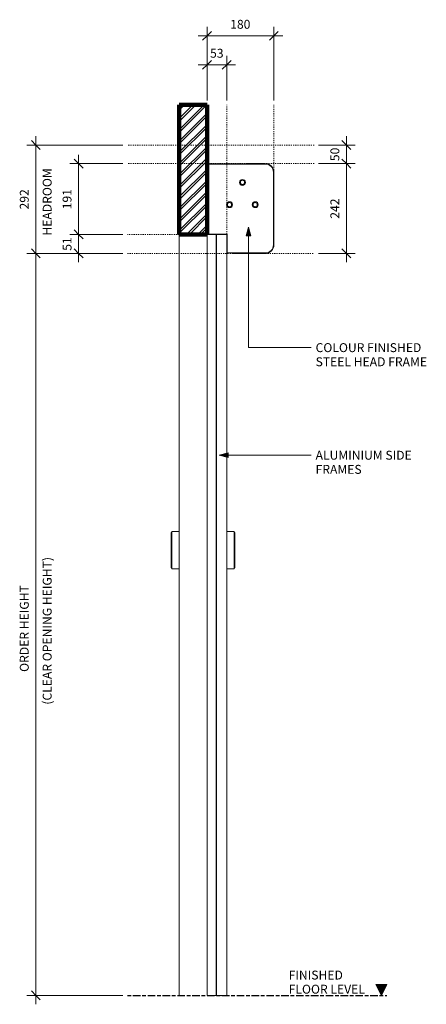
# Model space of a CAD drawing. Units: millimetres. Extents: x -51 to 8066, y -301 to 2728.
# Drawn here: x 6970 to 8066, y -24 to 2630 of the extents above; entities that cross this region are included whole.
import ezdxf

# ---------------------------------------------------------------- set-up
doc = ezdxf.new("R2010")
doc.units = ezdxf.units.MM
doc.linetypes.add('Center', pattern=[40, 10, -5, 20, -5])
doc.linetypes.add('Dash', pattern=[6, 3, -3])
for name, color, linetype, lineweight in [('A-____-____-DIMS', 211, 'Continuous', 9), ('A-____-____-DIMS-6', 211, 'Continuous', 9), ('A-DETL-____-OTLN-2', 90, 'Dash', 18), ('A-DETL-____-OTLN-4', 90, 'Center', 25), ('A-DETL-____-THIN', 151, 'Continuous', 18), ('A-DETL-____-WIDE', 214, 'Continuous', 100), ('A-DETL-GENF-OTLN-1', 7, 'Continuous', 18), ('A-DETL-GENF-OTLN-2', 8, 'Continuous', 18), ('A-DOOR-____-OTLN', 31, 'Continuous', 18), ('A-GENM-____-OTLN', 13, 'Continuous', 18), ('A-WALL-____-OTLN', 113, 'Continuous', 18), ('G-____-____-TEXT-1', 250, 'Continuous', 9), ('G-____-____-TEXT-2', 7, 'Continuous', 9)]:
    doc.layers.add(name, color=color, linetype=linetype, lineweight=lineweight)
doc.styles.add('Arial_1', font='arial.ttf', dxfattribs={"height": 24})
doc.dimstyles.new('Linear_-_4mm_Arial_1', dxfattribs={"dimscale": 304.8, "dimtxt": 24.486226, "dimasz": 0.07874, "dimexe": 0.07874, "dimexo": 0.03937, "dimgap": 0.03937, "dimtad": 1, "dimdec": 0, "dimzin": 0, "dimdsep": 46, "dimtxsty": 'Arial_1', "dimblk1": 'OBLIQUE', "dimblk2": 'OBLIQUE', "dimsah": 1, "dimcen": 0.09, "dimdle": 0.07874, "dimazin": 0, "dimtfac": 1, "dimtdec": 4, "dimtix": 1, "dimtmove": 0, "dimatfit": 3, "dimfxl": 1, "dimtvp": 1, "dimtolj": 1, "dimtzin": 0, "dimarcsym": 2})

# ---------------------------------------------------------------- blocks, each defined once
blk = doc.blocks.new('Door_Coiling_UltiGroup_UltiRoll_HighSpeedDoor_Entry M09 - Type 1-310416-West')
at = {"layer": 'A-DOOR-____-OTLN'}
for p, q in [((-7.8, 2241), (-137.8, 2241)), ((25.5, 2240), (-136.8, 2240)), ((-136.8, 2240), (-136.8, 2052)), ((-136.8, 2052), (-136.8, 2240)), ((-136.8, 2240), (-7.8, 2240)), ((18.9, 2242), (-27.8, 2242)), ((-27.8, 2242), (-27.8, 2241)), ((-27.8, 2241), (18.9, 2241)), ((-7.8, 2241), (-7.8, 2240)), ((41.2, 2023), (41.2, 2218.7)), ((41.2, 2218.7), (41.2, 2023)), ((42.2, 2023), (42.2, 2218.7)), ((-42.6, 2198.2), (-48.7, 2194.7)), ((-48.7, 2194.7), (-48.7, 2187.7)), ((-48.7, 2187.7), (-42.6, 2184.2)), ((-47.8, 2194.2), (-42.6, 2197.2)), ((-47.8, 2188.2), (-47.8, 2194.2)), ((-42.6, 2185.2), (-47.8, 2188.2)), ((-36.5, 2194.7), (-42.6, 2198.2)), ((-42.6, 2197.2), (-37.4, 2194.2)), ((-37.4, 2188.2), (-42.6, 2185.2)), ((-42.6, 2184.2), (-36.5, 2187.7)), ((-37.4, 2194.2), (-37.4, 2188.2)), ((-36.5, 2187.7), (-36.5, 2194.7)), ((-77.2, 2138.2), (-83.3, 2134.7)), ((-83.3, 2134.7), (-83.3, 2127.7)), ((-83.3, 2127.7), (-77.2, 2124.2)), ((-82.4, 2134.2), (-77.2, 2137.2)), ((-82.4, 2128.2), (-82.4, 2134.2)), ((-77.2, 2125.2), (-82.4, 2128.2)), ((-71.2, 2134.7), (-77.2, 2138.2)), ((-77.2, 2137.2), (-72, 2134.2)), ((-72, 2128.2), (-77.2, 2125.2)), ((-77.2, 2124.2), (-71.2, 2127.7)), ((-72, 2134.2), (-72, 2128.2)), ((-71.2, 2127.7), (-71.2, 2134.7)), ((-8, 2138.2), (-14, 2134.7)), ((-14, 2134.7), (-14, 2127.7)), ((-14, 2127.7), (-8, 2124.2)), ((-13.2, 2134.2), (-8, 2137.2)), ((-13.2, 2128.2), (-13.2, 2134.2)), ((-8, 2125.2), (-13.2, 2128.2)), ((-1.9, 2134.7), (-8, 2138.2)), ((-8, 2137.2), (-2.8, 2134.2)), ((-2.8, 2128.2), (-8, 2125.2)), ((-8, 2124.2), (-1.9, 2127.7)), ((-2.8, 2134.2), (-2.8, 2128.2)), ((-1.9, 2127.7), (-1.9, 2134.7)), ((-137.8, 2051), (-120.8, 2051)), ((-136.8, 2052), (-83.8, 2052)), ((-120.8, 2052), (-136.8, 2052)), ((-120.8, 2051), (-120.8, 2052)), ((-106, 2052), (-106, 2051)), ((-100, 2051), (-100, 2052)), ((-83.8, 2052), (-83.8, 2001)), ((-83.8, 2001), (19.2, 2001)), ((-2.4, 2001), (-69.2, 2001)), ((-69.2, 2000), (-69.2, 2001)), ((-69.2, 2000), (-2.4, 2000)), ((-2.4, 2001), (-2.4, 2000)), ((19.2, 2001), (-2.4, 2001)), ((-2.4, 2001), (-2.4, 2000)), ((-2.4, 2000), (19.2, 2000)), ((-64.8, 1250), (-84.8, 1250)), ((-64.8, 1250), (-64.8, 1235)), ((-62.8, 1248), (-64.8, 1248)), ((-62.8, 1248), (-62.8, 1235)), ((-64.8, 1235), (-64.8, 1165)), ((-62.8, 1235), (-62.8, 1165)), ((-84.8, 1150), (-64.8, 1150)), ((-64.8, 1165), (-64.8, 1150)), ((-64.8, 1152), (-62.8, 1152)), ((-62.8, 1165), (-62.8, 1152))]:
    blk.add_line(p, q, dxfattribs=at)
for centre, radius, start, end in [((18.9, 2218.7), 23.3, 360, 90), ((18.9, 2218.7), 22.3, 0, 90), ((18.9, 2218.7), 22.3, 0, 72.7765), ((-42.6, 2191.2), 8, 90, 270), ((-42.6, 2191.2), 8, 270, 90), ((-77.2, 2131.2), 8, 90, 270), ((-77.2, 2131.2), 8, 270, 90), ((-8, 2131.2), 8, 90, 270), ((-8, 2131.2), 8, 270, 90), ((19.2, 2023), 22, 270, 0), ((19.2, 2023), 22, 270, 0), ((19.2, 2023), 23, 270, 360)]:
    blk.add_arc(centre, radius, start, end, dxfattribs=at)
at = {"layer": 'A-GENM-____-OTLN'}
for p, q in [((-137.1, 2051), (-136.8, 2051)), ((-136.8, 2051), (-113.2, 2051)), ((-113.2, 2051), (-112.6, 2051)), ((-113.2, 0), (-113.2, 2051)), ((-112.6, 2051), (-85.4, 2051)), ((-112.6, 2051), (-112.6, 0)), ((-85.4, 2051), (-84.8, 2051)), ((-84.8, 0), (-84.8, 2051)), ((-136.8, 0), (-137.8, 0)), ((-113.2, 0), (-136.8, 0)), ((-112.6, 0), (-113.2, 0)), ((-85.4, 0), (-112.6, 0)), ((-84.8, 0), (-85.4, 0))]:
    blk.add_line(p, q, dxfattribs=at)
blk = doc.blocks.new('M09 Control Box - Type 1-311559-West')
at = {"layer": 'A-GENM-____-OTLN'}
for p, q in [((-232.8, 1248), (-234.8, 1248)), ((-234.8, 1235), (-234.8, 1248)), ((-212.8, 1250), (-232.8, 1250)), ((-232.8, 1235), (-232.8, 1250)), ((-234.8, 1165), (-234.8, 1235)), ((-232.8, 1165), (-232.8, 1235)), ((-234.8, 1152), (-234.8, 1165)), ((-234.8, 1152), (-232.8, 1152)), ((-232.8, 1150), (-232.8, 1165)), ((-232.8, 1150), (-212.8, 1150))]:
    blk.add_line(p, q, dxfattribs=at)
blk = doc.blocks.new('DIMBLOCK19-West')
at = {"layer": 'A-____-____-DIMS-6'}
for p, q in [((7850.7, 1976), (7850.7, 2266)), ((7775.8, 2242), (7874.7, 2242)), ((7850.7, 2242), (7775.8, 2242)), ((7775.8, 2000), (7874.7, 2000)), ((7850.7, 2000), (7775.8, 2000))]:
    blk.add_line(p, q, dxfattribs=at)
at = {"layer": 'A-____-____-DIMS-6', "lineweight": 35}
for p, q in [((7850.7, 2242), (7838.7, 2254)), ((7850.7, 2242), (7862.7, 2230)), ((7850.7, 2000), (7838.7, 2012)), ((7850.7, 2000), (7862.7, 1988))]:
    blk.add_line(p, q, dxfattribs=at)
at = {"layer": 'A-____-____-DIMS-6', "color": 0, "insert": (7807.6, 2093.3), "char_height": 24, "width": 66.452, "attachment_point": 1, "rotation": 90, "line_spacing_factor": 0.941778, "style": 'Arial_1'}
blk.add_mtext('242', dxfattribs=at)
blk = doc.blocks.new('_Oblique')
at = {"color": 0, "linetype": 'ByBlock', "lineweight": -2}
blk.add_line((-0.5, -0.5), (0.5, 0.5), dxfattribs=at)
blk = doc.blocks.new('DIMBLOCK20-West')
at = {"layer": 'A-____-____-DIMS-6'}
for p, q in [((7850.7, 2316), (7850.7, 2218)), ((7775.8, 2292), (7874.7, 2292)), ((7850.7, 2292), (7775.8, 2292)), ((7775.8, 2242), (7874.7, 2242)), ((7850.7, 2242), (7775.8, 2242))]:
    blk.add_line(p, q, dxfattribs=at)
at = {"layer": 'A-____-____-DIMS-6', "lineweight": 35}
for p, q in [((7850.7, 2292), (7838.7, 2304)), ((7850.7, 2292), (7862.7, 2280)), ((7850.7, 2242), (7838.7, 2254)), ((7850.7, 2242), (7862.7, 2230))]:
    blk.add_line(p, q, dxfattribs=at)
at = {"layer": 'A-____-____-DIMS-6', "color": 0, "insert": (7807.6, 2248.5), "char_height": 24, "width": 44.301, "attachment_point": 1, "rotation": 90, "line_spacing_factor": 0.941778, "style": 'Arial_1'}
blk.add_mtext('50', dxfattribs=at)
blk = doc.blocks.new('DIMBLOCK21-West')
at = {"layer": 'A-____-____-DIMS-6'}
for p, q in [((7013.5, -24), (7013.5, 2024)), ((7248.2, 2000), (6989.5, 2000)), ((7013.5, 2000), (7248.2, 2000)), ((7248.2, 0), (6989.5, 0)), ((7013.5, 0), (7248.2, 0))]:
    blk.add_line(p, q, dxfattribs=at)
at = {"layer": 'A-____-____-DIMS-6', "lineweight": 35}
for p, q in [((7013.5, 2000), (7001.5, 2012)), ((7013.5, 2000), (7025.5, 1988)), ((7013.5, 0), (7001.5, 12)), ((7013.5, 0), (7025.5, -12))]:
    blk.add_line(p, q, dxfattribs=at)
at = {"layer": 'A-____-____-DIMS-6', "color": 0, "char_height": 24, "attachment_point": 1, "rotation": 90, "line_spacing_factor": 0.941778, "style": 'Arial_1'}
for s, insert, width in [('(CLEAR OPENING HEIGHT)', (7032, 783.6), 519.409), ('ORDER HEIGHT', (6970.3, 871.9), 307.396)]:
    blk.add_mtext(s, dxfattribs=dict(at, insert=insert, width=width))
blk = doc.blocks.new('DIMBLOCK22-West')
at = {"layer": 'A-____-____-DIMS-6'}
for p, q in [((7013.5, 1976), (7013.5, 2316)), ((7248.2, 2292), (6989.5, 2292)), ((7013.5, 2292), (7248.2, 2292)), ((7248.2, 2000), (6989.5, 2000)), ((7013.5, 2000), (7248.2, 2000))]:
    blk.add_line(p, q, dxfattribs=at)
at = {"layer": 'A-____-____-DIMS-6', "lineweight": 35}
for p, q in [((7013.5, 2292), (7001.5, 2304)), ((7013.5, 2292), (7025.5, 2280)), ((7013.5, 2000), (7001.5, 2012)), ((7013.5, 2000), (7025.5, 1988))]:
    blk.add_line(p, q, dxfattribs=at)
at = {"layer": 'A-____-____-DIMS-6', "color": 0, "char_height": 24, "attachment_point": 1, "rotation": 90, "line_spacing_factor": 0.941778, "style": 'Arial_1'}
for s, insert, width in [('HEADROOM', (7032, 2047.9), 235.52), ('292', (6970.3, 2118.3), 66.452)]:
    blk.add_mtext(s, dxfattribs=dict(at, insert=insert, width=width))
blk = doc.blocks.new('DIMBLOCK23-West')
at = {"layer": 'A-____-____-DIMS-6'}
for p, q in [((7248.2, 2051), (7104.7, 2051)), ((7128.7, 1976), (7128.7, 2051)), ((7128.7, 2051), (7248.2, 2051)), ((7248.2, 2000), (7104.7, 2000)), ((7128.7, 2000), (7248.2, 2000))]:
    blk.add_line(p, q, dxfattribs=at)
at = {"layer": 'A-____-____-DIMS-6', "lineweight": 35}
for p, q in [((7128.7, 2051), (7116.7, 2063)), ((7128.7, 2051), (7140.7, 2039)), ((7128.7, 2000), (7116.7, 2012)), ((7128.7, 2000), (7140.7, 1988))]:
    blk.add_line(p, q, dxfattribs=at)
at = {"layer": 'A-____-____-DIMS-6', "color": 0, "insert": (7085.6, 2007), "char_height": 24, "width": 44.301, "attachment_point": 1, "rotation": 90, "line_spacing_factor": 0.941778, "style": 'Arial_1'}
blk.add_mtext('51', dxfattribs=at)
blk = doc.blocks.new('DIMBLOCK24-West')
at = {"layer": 'A-____-____-DIMS-6'}
for p, q in [((7128.7, 2051), (7128.7, 2266)), ((7248.2, 2242), (7104.7, 2242)), ((7128.7, 2242), (7248.2, 2242)), ((7248.2, 2051), (7104.7, 2051)), ((7128.7, 2051), (7248.2, 2051))]:
    blk.add_line(p, q, dxfattribs=at)
at = {"layer": 'A-____-____-DIMS-6', "lineweight": 35}
for p, q in [((7128.7, 2242), (7116.7, 2254)), ((7128.7, 2242), (7140.7, 2230)), ((7128.7, 2051), (7116.7, 2063)), ((7128.7, 2051), (7140.7, 2039))]:
    blk.add_line(p, q, dxfattribs=at)
at = {"layer": 'A-____-____-DIMS-6', "color": 0, "insert": (7085.6, 2118.8), "char_height": 24, "width": 66.452, "attachment_point": 1, "rotation": 90, "line_spacing_factor": 0.941778, "style": 'Arial_1'}
blk.add_mtext('191', dxfattribs=at)
blk = doc.blocks.new('DIMBLOCK25-West')
at = {"layer": 'A-____-____-DIMS-6'}
for p, q in [((7475.2, 2412), (7475.2, 2532.2)), ((7528.2, 2412), (7528.2, 2532.2)), ((7451.2, 2508.2), (7552.2, 2508.2)), ((7475.2, 2508.2), (7475.2, 2412)), ((7528.2, 2508.2), (7528.2, 2412))]:
    blk.add_line(p, q, dxfattribs=at)
at = {"layer": 'A-____-____-DIMS-6', "lineweight": 35}
for p, q in [((7475.2, 2508.2), (7463.2, 2496.2)), ((7475.2, 2508.2), (7487.2, 2520.2)), ((7528.2, 2508.2), (7516.2, 2496.2)), ((7528.2, 2508.2), (7540.2, 2520.2))]:
    blk.add_line(p, q, dxfattribs=at)
at = {"layer": 'A-____-____-DIMS-6', "color": 0, "insert": (7483.2, 2551.3), "char_height": 24, "width": 44.301, "attachment_point": 1, "line_spacing_factor": 0.941778, "style": 'Arial_1'}
blk.add_mtext('53', dxfattribs=at)
blk = doc.blocks.new('DIMBLOCK26-West')
at = {"layer": 'A-____-____-DIMS-6'}
for p, q in [((7475.2, 2412), (7475.2, 2610.2)), ((7655.2, 2412), (7655.2, 2610.2)), ((7451.2, 2586.2), (7679.2, 2586.2)), ((7475.2, 2586.2), (7475.2, 2412)), ((7655.2, 2586.2), (7655.2, 2412))]:
    blk.add_line(p, q, dxfattribs=at)
at = {"layer": 'A-____-____-DIMS-6', "lineweight": 35}
for p, q in [((7475.2, 2586.2), (7463.2, 2574.2)), ((7475.2, 2586.2), (7487.2, 2598.2)), ((7655.2, 2586.2), (7643.2, 2574.2)), ((7655.2, 2586.2), (7667.2, 2598.2))]:
    blk.add_line(p, q, dxfattribs=at)
at = {"layer": 'A-____-____-DIMS-6', "color": 0, "insert": (7537.5, 2629.4), "char_height": 24, "width": 66.452, "attachment_point": 1, "line_spacing_factor": 0.941778, "style": 'Arial_1'}
blk.add_mtext('180', dxfattribs=at)

msp = doc.modelspace()

# ---------------------------------------------------------------- hatches: boundary and pattern name
at = {"layer": 'A-DETL-GENF-OTLN-1'}
msp.add_hatch(color=256, dxfattribs=at).paths.add_polyline_path([(7945.2, 0), (7960.1, 29.8), (7930.3, 29.8)], flags=0)
at = {"layer": 'A-DETL-GENF-OTLN-2'}
h = msp.add_hatch(dxfattribs=at)
h.set_pattern_fill('FP_2', color=256, style=0, pattern_type=2)
h.set_pattern_definition([(45, (8349.236, 1200), (-15.08683, 15.08683), []), (45, (8349.236, 1222.86), (-15.08683, 15.08683), [])])
h.paths.add_polyline_path([(7403.7, 2051), (7475.2, 2051), (7475.2, 2400), (7400.2, 2400), (7400.2, 2051)], flags=0)
at = {"layer": 'G-____-____-TEXT-1'}
for points in [[(7587, 2070.8), (7580.6, 2046.8), (7593.5, 2046.8)], [(7507.7, 1455.9), (7531.7, 1449.5), (7531.7, 1462.4)]]:
    msp.add_hatch(color=256, dxfattribs=at).paths.add_polyline_path(points, flags=0)

# ---------------------------------------------------------------- linework, layer by layer
at = {"layer": 'A-DETL-____-OTLN-2'}
for p, q in [((7528.2, 2051), (7528.2, 2400)), ((7655.2, 2218.7), (7655.2, 2400)), ((7763.8, 2292), (7260.2, 2292)), ((7763.8, 2242), (7260.2, 2242)), ((7400.2, 2051), (7260.2, 2051)), ((7260.2, 2000), (7763.8, 2000))]:
    msp.add_line(p, q, dxfattribs=at)
at = {"layer": 'A-DETL-____-OTLN-4'}
msp.add_line((7260.2, 0), (7960.2, 0), dxfattribs=at)
at = {"layer": 'A-DETL-____-THIN'}
for p, q in [((7930.3, 29.8), (7945.2, 0)), ((7960.1, 29.8), (7930.3, 29.8)), ((7945.2, 0), (7960.1, 29.8))]:
    msp.add_line(p, q, dxfattribs=at)
at = {"layer": 'A-DETL-____-WIDE'}
for p, q in [((7475.2, 2400), (7400.2, 2400)), ((7400.2, 2400), (7400.2, 2051)), ((7475.2, 2051), (7475.2, 2400)), ((7400.2, 2051), (7475.2, 2051))]:
    msp.add_line(p, q, dxfattribs=at)
at = {"layer": 'A-WALL-____-OTLN'}
for p, q in [((7400.2, 0), (7400.2, 2400)), ((7400.2, 2400), (7475.2, 2400)), ((7475.2, 2400), (7475.2, 0))]:
    msp.add_line(p, q, dxfattribs=at)
at = {"layer": 'G-____-____-TEXT-1'}
for p, q in [((7587, 2070.8), (7580.6, 2046.8)), ((7593.5, 2046.8), (7587, 2070.8)), ((7587, 2070.8), (7587, 1745.9)), ((7580.6, 2046.8), (7593.5, 2046.8)), ((7587, 1745.9), (7755.5, 1745.9)), ((7531.7, 1462.4), (7507.7, 1455.9)), ((7531.7, 1449.5), (7531.7, 1462.4)), ((7507.7, 1455.9), (7531.7, 1449.5)), ((7507.7, 1455.9), (7755.5, 1455.9))]:
    msp.add_line(p, q, dxfattribs=at)

# ---------------------------------------------------------------- block references
at = {"layer": 'A-DOOR-____-OTLN'}
msp.add_blockref('Door_Coiling_UltiGroup_UltiRoll_HighSpeedDoor_Entry M09 - Type 1-310416-West', (7613, 0), dxfattribs=at)
at = {"layer": 'A-GENM-____-OTLN'}
msp.add_blockref('M09 Control Box - Type 1-311559-West', (7613, 0), dxfattribs=at)

# ---------------------------------------------------------------- texts
at = {"layer": 'G-____-____-TEXT-2', "char_height": 24, "attachment_point": 1, "style": 'Arial_1'}
for s, insert, width in [('COLOUR FINISHED ', (7767.7, 1757.9), 388.177), ('STEEL HEAD FRAME', (7767.7, 1719.8), 409.823), ('ALUMINIUM SIDE ', (7767.7, 1467.9), 348.253), ('FRAMES', (7767.7, 1429.8), 170.759), ('FINISHED ', (7695.1, 66.8), 202.506), ('FLOOR LEVEL', (7695.1, 28.7), 279.468)]:
    msp.add_mtext(s, dxfattribs=dict(at, insert=insert, width=width))

# ---------------------------------------------------------------- dimensions: what is measured, and where the dimension line sits
at = {"layer": 'A-____-____-DIMS'}
for base, p2, override, picture, middle in [((7655.2, 2586.2), (7655.2, 2400), {"dimpost": '<>', "dimfxl": 180}, 'DIMBLOCK26-West', (7565.2, 2610.5)), ((7528.2, 2508.2), (7528.2, 2400), {"dimpost": '<>', "dimfxl": 53}, 'DIMBLOCK25-West', (7501.7, 2532.4))]:
    dim = msp.add_linear_dim(base=base, p1=(7475.2, 2400), p2=p2, dimstyle='Linear_-_4mm_Arial_1', override=override, dxfattribs=at)
    dim.commit()
    dim.dimension.update_dxf_attribs({"geometry": picture, "text_midpoint": middle})
for base, p1, p2, text, override, picture, middle in [((7013.5, 2292), (7260.2, 2000), (7260.2, 2292), '<>\\XHEADROOM', {"dimpost": '<>', "dimfxl": 292}, 'DIMBLOCK22-West', (7013.5, 2146)), ((7013.5, 2000), (7260.2, 0), (7260.2, 2000), 'ORDER HEIGHT\\X(CLEAR OPENING HEIGHT)', {"dimpost": '<>', "dimfxl": 2000}, 'DIMBLOCK21-West', (7013.5, 1000))]:
    dim = msp.add_linear_dim(base=base, p1=p1, p2=p2, angle=90, text=text, dimstyle='Linear_-_4mm_Arial_1', override=override, dxfattribs=at)
    dim.commit()
    dim.dimension.update_dxf_attribs({"geometry": picture, "text_midpoint": middle})
for base, p1, p2, override, picture, middle in [((7850.7, 2242), (7763.8, 2292), (7763.8, 2242), {"dimpost": '<>', "dimfxl": 50}, 'DIMBLOCK20-West', (7826.5, 2267)), ((7128.7, 2242), (7260.2, 2051), (7260.2, 2242), {"dimpost": '<>', "dimfxl": 191}, 'DIMBLOCK24-West', (7104.5, 2146.5)), ((7850.7, 2242), (7763.8, 2000), (7763.8, 2242), {"dimpost": '<>', "dimfxl": 242}, 'DIMBLOCK19-West', (7826.7, 2121)), ((7128.7, 2051), (7260.2, 2000), (7260.2, 2051), {"dimpost": '<>', "dimfxl": 51}, 'DIMBLOCK23-West', (7104.5, 2025.5))]:
    dim = msp.add_linear_dim(base=base, p1=p1, p2=p2, angle=90, dimstyle='Linear_-_4mm_Arial_1', override=override, dxfattribs=at)
    dim.commit()
    dim.dimension.update_dxf_attribs({"geometry": picture, "text_midpoint": middle})

doc.saveas('drawing.dxf')
